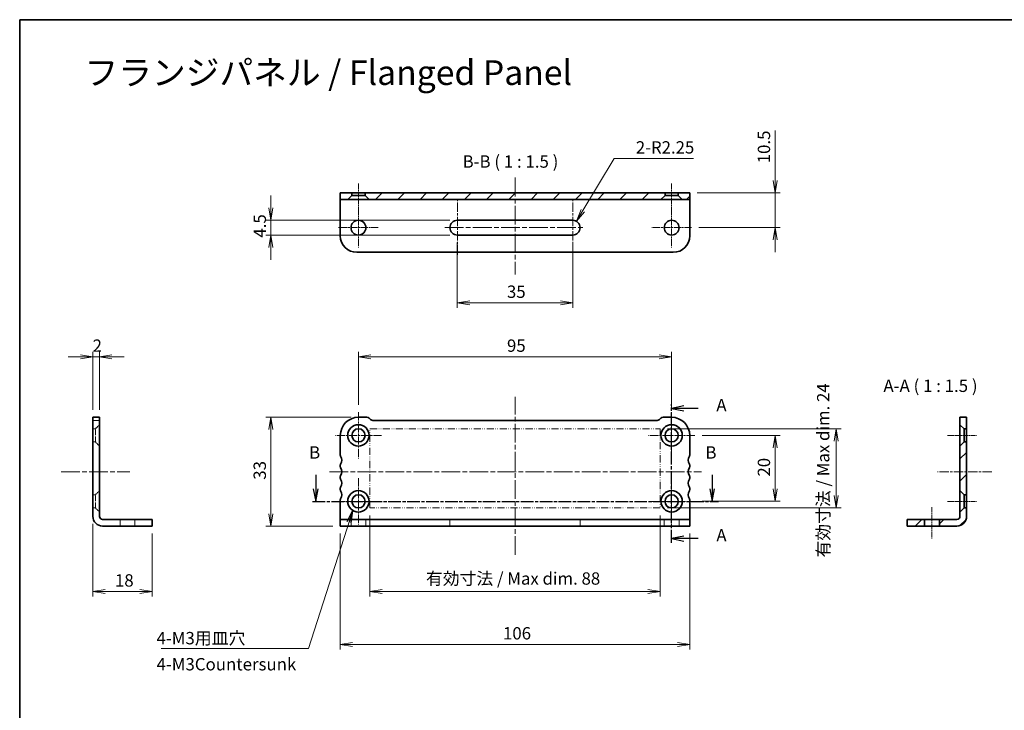
# Model space of a CAD drawing. Units: millimetres. Extents: x 0 to 3754, y 0 to 702.
# Drawn here: x 3168 to 3467, y 212 to 422 of the extents above; entities that cross this region are included whole.
import ezdxf

# ---------------------------------------------------------------- set-up
doc = ezdxf.new("R2010")
doc.units = ezdxf.units.MM
for name, pattern in [('CHAIN', [0.3543, 0.2362, -0.0295, 0.0591, -0.0295]), ('DASH_DOUBLE_DOT', [0.4398, 0.24, -0.06, 0.0098, -0.06, 0.01, -0.06]), ('DASHED', [0.2067, 0.1654, -0.0413])]:
    doc.linetypes.add(name, pattern=pattern)
for name, color, linetype, lineweight in [('Border (ISO)', 7, 'Continuous', 35), ('Dimension (ISO)', 7, 'Continuous', 18), ('Dimension (ISO) @ 1', 7, 'Continuous', 18), ('Hidden (ISO)', 7, 'DASHED', 18), ('Section Line (ISO)', 7, 'CHAIN', 25), ('Sketch Geometry (ISO)', 7, 'Continuous', 18), ('Symbol (ISO)', 7, 'Continuous', 18), ('Symbol (ISO) @ 1', 7, 'Continuous', 18), ('Visible (ISO)', 7, 'Continuous', 35)]:
    doc.layers.add(name, color=color, linetype=linetype, lineweight=lineweight)
for name, color, linetype, lineweight, true_color in [('Center Mark (ISO)', 7, 'Continuous', 18, 0x80ffff), ('Centerline (ISO)', 7, 'Continuous', 18, 0x80ffff), ('Hatch (ISO)', 1, 'Continuous', 18, 0xff0000)]:
    doc.layers.add(name, color=color, linetype=linetype, lineweight=lineweight, true_color=true_color)
doc.styles.add('MtXpl__', font='MS PGothic.ttf')
doc.styles.add('Note Text (TK)', font='MS PGothic.ttf')
doc.dimstyles.new('Default - Method 1b (TK)', dxfattribs={"dimtxt": 2.5, "dimasz": 2.5, "dimexe": 1, "dimexo": 1.5, "dimgap": 1, "dimtad": 1, "dimrnd": 1e-08, "dimdsep": 46, "dimtxsty": 'Note Text (TK)', "dimblk": 'OPEN', "dimcen": 0.09, "dimdle": 5, "dimclrd": 100, "dimclre": 100, "dimclrt": 7, "dimadec": 1, "dimazin": 1, "dimtfac": 1, "dimtmove": 0, "dimatfit": 3, "dimldrblk": 'OPEN', "dimfxl": 0, "dimtolj": 1, "dimlwd": -1, "dimlwe": -1, "dimarcsym": 0})
doc.dimstyles.new('Default - Method 1b (TK)$7', dxfattribs={"dimscale": 2.5, "dimtxt": 2.5, "dimasz": 2.5, "dimexe": 1, "dimexo": 1.5, "dimgap": 1, "dimtad": 1, "dimrnd": 1e-08, "dimdsep": 46, "dimtxsty": 'Note Text (TK)', "dimblk": 'OPEN', "dimcen": 0.09, "dimdle": 5, "dimclrd": 256, "dimclre": 100, "dimclrt": 7, "dimadec": 1, "dimazin": 1, "dimtfac": 1, "dimtmove": 0, "dimatfit": 3, "dimldrblk": 'OPEN', "dimfxl": 0, "dimtolj": 1, "dimlwd": -1, "dimlwe": -1, "dimarcsym": 0})
pattern_1 = [(45, (3146.25, -12), (-3.367596, 3.367596), [])]

# ---------------------------------------------------------------- blocks, each defined once
blk = doc.blocks.new('図面枠 tk図枠')
at = {"layer": 'Border (ISO)'}
for q in [(405.5, 289), (14.5, 8)]:
    blk.add_line((14.5, 289), q, dxfattribs=at)
blk = doc.blocks.new('_Open')
at = {"color": 0, "linetype": 'ByBlock', "lineweight": -2}
for p, q in [((-1, 0.167), (0, 0)), ((-1, -0.167), (0, 0)), ((0, 0), (-1, 0))]:
    blk.add_line(p, q, dxfattribs=at)
blk = doc.blocks.new('*D113')
at = {"layer": 'Defpoints', "color": 0, "transparency": 16777216}
for p in [(3190.21, 270.84), (3208.21, 267.91), (3190.21, 248.04)]:
    blk.add_point(p, dxfattribs=at)
at = {"layer": 'Dimension (ISO)', "color": 100, "transparency": 16777216}
for p, q in [((3190.21, 268.59), (3190.21, 246.54)), ((3208.21, 265.66), (3208.21, 246.54)), ((3204.46, 248.04), (3193.96, 248.04))]:
    blk.add_line(p, q, dxfattribs=at)
at = {"layer": 'Dimension (ISO)', "color": 100, "transparency": 16777216, "xscale": 3.75, "yscale": 3.75, "zscale": 3.75, "rotation": 180}
blk.add_blockref('_Open', (3190.21, 248.04), dxfattribs=at)
at = {"layer": 'Dimension (ISO)', "color": 100, "transparency": 16777216, "xscale": 3.75, "yscale": 3.75, "zscale": 3.75}
blk.add_blockref('_Open', (3208.21, 248.04), dxfattribs=at)
at = {"layer": 'Dimension (ISO)', "color": 7, "transparency": 16777216, "insert": (3196.9, 251.42), "char_height": 3.75, "attachment_point": 4, "style": 'Note Text (TK)'}
blk.add_mtext('\\A1;18', dxfattribs=at)
blk = doc.blocks.new('*D114')
at = {"layer": 'Defpoints', "color": 0, "transparency": 16777216}
for p in [(3192.21, 319.25), (3190.21, 300.91), (3192.21, 300.91)]:
    blk.add_point(p, dxfattribs=at)
at = {"layer": 'Dimension (ISO)', "color": 100, "transparency": 16777216}
for p, q in [((3190.21, 303.16), (3190.21, 320.75)), ((3192.21, 303.16), (3192.21, 320.75)), ((3186.46, 319.25), (3182.71, 319.25)), ((3190.21, 319.25), (3192.21, 319.25)), ((3195.96, 319.25), (3199.71, 319.25))]:
    blk.add_line(p, q, dxfattribs=at)
at = {"layer": 'Dimension (ISO)', "color": 100, "transparency": 16777216, "xscale": 3.75, "yscale": 3.75, "zscale": 3.75}
blk.add_blockref('_Open', (3190.21, 319.25), dxfattribs=at)
at = {"layer": 'Dimension (ISO)', "color": 100, "transparency": 16777216, "xscale": 3.75, "yscale": 3.75, "zscale": 3.75, "rotation": 180}
blk.add_blockref('_Open', (3192.21, 319.25), dxfattribs=at)
at = {"layer": 'Dimension (ISO)', "color": 7, "transparency": 16777216, "insert": (3190.12, 322.63), "char_height": 3.75, "attachment_point": 4, "style": 'Note Text (TK)'}
blk.add_mtext('\\A1;2', dxfattribs=at)
blk = doc.blocks.new('*D99')
at = {"layer": 'Defpoints', "color": 0, "transparency": 16777216}
for p in [(3270.76, 300.91), (3244.2, 267.91), (3265.26, 267.91)]:
    blk.add_point(p, dxfattribs=at)
at = {"layer": 'Dimension (ISO)', "color": 100, "transparency": 16777216}
for p, q in [((3268.51, 300.91), (3242.7, 300.91)), ((3244.2, 297.16), (3244.2, 271.66)), ((3263.01, 267.91), (3242.7, 267.91))]:
    blk.add_line(p, q, dxfattribs=at)
at = {"layer": 'Dimension (ISO)', "color": 100, "transparency": 16777216, "xscale": 3.75, "yscale": 3.75, "zscale": 3.75}
for p, rotation in [((3244.2, 300.91), 90), ((3244.2, 267.91), 270)]:
    blk.add_blockref('_Open', p, dxfattribs=dict(at, rotation=rotation))
at = {"layer": 'Dimension (ISO)', "color": 7, "transparency": 16777216, "insert": (3240.83, 281.96), "char_height": 3.75, "attachment_point": 4, "rotation": 90, "style": 'Note Text (TK)'}
blk.add_mtext('\\A1;33', dxfattribs=at)
blk = doc.blocks.new('*D100')
at = {"layer": 'Defpoints', "color": 0, "transparency": 16777216}
for p in [(3265.26, 267.91), (3371.26, 267.91), (3371.26, 232)]:
    blk.add_point(p, dxfattribs=at)
at = {"layer": 'Dimension (ISO)', "color": 100, "transparency": 16777216}
for p, q in [((3265.26, 265.66), (3265.26, 230.5)), ((3371.26, 265.66), (3371.26, 230.5)), ((3269.01, 232), (3367.51, 232))]:
    blk.add_line(p, q, dxfattribs=at)
at = {"layer": 'Dimension (ISO)', "color": 100, "transparency": 16777216, "xscale": 3.75, "yscale": 3.75, "zscale": 3.75, "rotation": 180}
blk.add_blockref('_Open', (3265.26, 232), dxfattribs=at)
at = {"layer": 'Dimension (ISO)', "color": 100, "transparency": 16777216, "xscale": 3.75, "yscale": 3.75, "zscale": 3.75}
blk.add_blockref('_Open', (3371.26, 232), dxfattribs=at)
at = {"layer": 'Dimension (ISO)', "color": 7, "transparency": 16777216, "insert": (3314.61, 235.38), "char_height": 3.75, "attachment_point": 4, "style": 'Note Text (TK)'}
blk.add_mtext('\\A1;106', dxfattribs=at)
blk = doc.blocks.new('*D101')
at = {"layer": 'Defpoints', "color": 0, "transparency": 16777216}
for p in [(3365.76, 319.25), (3270.76, 302.41), (3365.76, 300.91)]:
    blk.add_point(p, dxfattribs=at)
at = {"layer": 'Dimension (ISO)', "color": 100, "transparency": 16777216}
for p, q in [((3270.76, 304.66), (3270.76, 320.75)), ((3365.76, 303.16), (3365.76, 320.75)), ((3274.51, 319.25), (3362.01, 319.25))]:
    blk.add_line(p, q, dxfattribs=at)
at = {"layer": 'Dimension (ISO)', "color": 100, "transparency": 16777216, "xscale": 3.75, "yscale": 3.75, "zscale": 3.75, "rotation": 180}
blk.add_blockref('_Open', (3270.76, 319.25), dxfattribs=at)
at = {"layer": 'Dimension (ISO)', "color": 100, "transparency": 16777216, "xscale": 3.75, "yscale": 3.75, "zscale": 3.75}
blk.add_blockref('_Open', (3365.76, 319.25), dxfattribs=at)
at = {"layer": 'Dimension (ISO)', "color": 7, "transparency": 16777216, "insert": (3315.82, 322.63), "char_height": 3.75, "attachment_point": 4, "style": 'Note Text (TK)'}
blk.add_mtext('\\A1;95', dxfattribs=at)
blk = doc.blocks.new('*D104')
at = {"layer": 'Defpoints', "color": 0, "transparency": 16777216}
for p in [(3274.26, 273.41), (3362.26, 273.41), (3362.26, 248.04)]:
    blk.add_point(p, dxfattribs=at)
at = {"layer": 'Dimension (ISO)', "color": 100, "transparency": 16777216}
for p, q in [((3274.26, 271.16), (3274.26, 246.54)), ((3362.26, 271.16), (3362.26, 246.54)), ((3278.01, 248.04), (3358.51, 248.04))]:
    blk.add_line(p, q, dxfattribs=at)
at = {"layer": 'Dimension (ISO)', "color": 100, "transparency": 16777216, "xscale": 3.75, "yscale": 3.75, "zscale": 3.75, "rotation": 180}
blk.add_blockref('_Open', (3274.26, 248.04), dxfattribs=at)
at = {"layer": 'Dimension (ISO)', "color": 100, "transparency": 16777216, "xscale": 3.75, "yscale": 3.75, "zscale": 3.75}
blk.add_blockref('_Open', (3362.26, 248.04), dxfattribs=at)
at = {"layer": 'Dimension (ISO)', "color": 7, "transparency": 16777216, "insert": (3291.26, 252), "char_height": 3.75, "attachment_point": 4, "style": 'Note Text (TK)'}
blk.add_mtext('\\A1;\\fMS PGothic|b0|i0;{\\H3.7350;有効寸法 / Max dim. 88}', dxfattribs=at)
blk = doc.blocks.new('*D105')
at = {"layer": 'Defpoints', "color": 0, "transparency": 16777216}
for p in [(3362.26, 297.41), (3362.26, 273.41), (3415.71, 273.41)]:
    blk.add_point(p, dxfattribs=at)
at = {"layer": 'Dimension (ISO)', "color": 100, "transparency": 16777216}
for p, q in [((3364.51, 297.41), (3417.21, 297.41)), ((3415.71, 293.66), (3415.71, 277.16)), ((3364.51, 273.41), (3417.21, 273.41))]:
    blk.add_line(p, q, dxfattribs=at)
at = {"layer": 'Dimension (ISO)', "color": 100, "transparency": 16777216, "xscale": 3.75, "yscale": 3.75, "zscale": 3.75}
for p, rotation in [((3415.71, 297.41), 90), ((3415.71, 273.41), 270)]:
    blk.add_blockref('_Open', p, dxfattribs=dict(at, rotation=rotation))
at = {"layer": 'Dimension (ISO)', "color": 7, "transparency": 16777216, "insert": (3411.75, 258.36), "char_height": 3.75, "attachment_point": 4, "rotation": 90, "style": 'Note Text (TK)'}
blk.add_mtext('\\A1;\\fMS PGothic|b0|i0;{\\H3.7350;有効寸法 / Max dim. 24}', dxfattribs=at)
blk = doc.blocks.new('*D106')
at = {"layer": 'Defpoints', "color": 0, "transparency": 16777216}
for p in [(3372.76, 295.41), (3372.76, 275.41), (3397.15, 275.41)]:
    blk.add_point(p, dxfattribs=at)
at = {"layer": 'Dimension (ISO)', "color": 100, "transparency": 16777216}
for p, q in [((3375.01, 295.41), (3398.65, 295.41)), ((3397.15, 291.66), (3397.15, 279.16)), ((3375.01, 275.41), (3398.65, 275.41))]:
    blk.add_line(p, q, dxfattribs=at)
at = {"layer": 'Dimension (ISO)', "color": 100, "transparency": 16777216, "xscale": 3.75, "yscale": 3.75, "zscale": 3.75}
for p, rotation in [((3397.15, 295.41), 90), ((3397.15, 275.41), 270)]:
    blk.add_blockref('_Open', p, dxfattribs=dict(at, rotation=rotation))
at = {"layer": 'Dimension (ISO)', "color": 7, "transparency": 16777216, "insert": (3393.77, 282.91), "char_height": 3.75, "attachment_point": 4, "rotation": 90, "style": 'Note Text (TK)'}
blk.add_mtext('\\A1;20', dxfattribs=at)
blk = doc.blocks.new('*D109')
at = {"layer": 'Defpoints', "color": 0, "transparency": 16777216}
for p in [(3371.26, 368.94), (3371.76, 358.44), (3397.15, 358.44)]:
    blk.add_point(p, dxfattribs=at)
at = {"layer": 'Dimension (ISO)', "color": 100, "transparency": 16777216}
for p, q in [((3397.15, 372.69), (3397.15, 387.87)), ((3373.51, 368.94), (3398.65, 368.94)), ((3397.15, 358.44), (3397.15, 368.94)), ((3374.01, 358.44), (3398.65, 358.44)), ((3397.15, 354.69), (3397.15, 350.94))]:
    blk.add_line(p, q, dxfattribs=at)
at = {"layer": 'Dimension (ISO)', "color": 100, "transparency": 16777216, "xscale": 3.75, "yscale": 3.75, "zscale": 3.75}
for p, rotation in [((3397.15, 368.94), 270), ((3397.15, 358.44), 90)]:
    blk.add_blockref('_Open', p, dxfattribs=dict(at, rotation=rotation))
at = {"layer": 'Dimension (ISO)', "color": 7, "transparency": 16777216, "insert": (3393.77, 377.94), "char_height": 3.75, "attachment_point": 4, "rotation": 90, "style": 'Note Text (TK)'}
blk.add_mtext('\\A1;10.5', dxfattribs=at)
blk = doc.blocks.new('*D110')
at = {"layer": 'Defpoints', "color": 0, "transparency": 16777216}
for p in [(3300.76, 356.19), (3335.76, 356.19), (3300.76, 335.62)]:
    blk.add_point(p, dxfattribs=at)
at = {"layer": 'Dimension (ISO)', "color": 100, "transparency": 16777216}
for p, q in [((3300.76, 353.94), (3300.76, 334.12)), ((3335.76, 353.94), (3335.76, 334.12)), ((3332.01, 335.62), (3304.51, 335.62))]:
    blk.add_line(p, q, dxfattribs=at)
at = {"layer": 'Dimension (ISO)', "color": 100, "transparency": 16777216, "xscale": 3.75, "yscale": 3.75, "zscale": 3.75, "rotation": 180}
blk.add_blockref('_Open', (3300.76, 335.62), dxfattribs=at)
at = {"layer": 'Dimension (ISO)', "color": 100, "transparency": 16777216, "xscale": 3.75, "yscale": 3.75, "zscale": 3.75}
blk.add_blockref('_Open', (3335.76, 335.62), dxfattribs=at)
at = {"layer": 'Dimension (ISO)', "color": 7, "transparency": 16777216, "insert": (3315.81, 338.99), "char_height": 3.75, "attachment_point": 4, "style": 'Note Text (TK)'}
blk.add_mtext('\\A1;35', dxfattribs=at)
blk = doc.blocks.new('*D111')
at = {"layer": 'Defpoints', "color": 0, "transparency": 16777216}
for p in [(3335.76, 358.44), (3336.92, 360.37)]:
    blk.add_point(p, dxfattribs=at)
at = {"layer": 'Dimension (ISO)', "color": 100, "transparency": 16777216}
for p, q in [((3348.34, 379.4), (3338.85, 363.58)), ((3372.43, 379.4), (3348.34, 379.4))]:
    blk.add_line(p, q, dxfattribs=at)
at = {"layer": 'Dimension (ISO)', "color": 100, "transparency": 16777216, "xscale": 3.75, "yscale": 3.75, "zscale": 3.75, "rotation": 239.0442606412471}
blk.add_blockref('_Open', (3336.92, 360.37), dxfattribs=at)
at = {"layer": 'Dimension (ISO)', "color": 7, "transparency": 16777216, "insert": (3354.91, 382.77), "char_height": 3.75, "attachment_point": 4, "style": 'Note Text (TK)'}
blk.add_mtext('\\A1;\\fMS PGothic|b0|i0;{\\H3.7350;2-R2.25}', dxfattribs=at)
blk = doc.blocks.new('*D112')
at = {"layer": 'Defpoints', "color": 0, "transparency": 16777216}
for p in [(3300.76, 360.69), (3244.2, 356.19), (3300.76, 356.19)]:
    blk.add_point(p, dxfattribs=at)
at = {"layer": 'Dimension (ISO)', "color": 100, "transparency": 16777216}
for p, q in [((3244.2, 364.44), (3244.2, 368.19)), ((3298.51, 360.69), (3242.7, 360.69)), ((3244.2, 360.69), (3244.2, 356.19)), ((3298.51, 356.19), (3242.7, 356.19)), ((3244.2, 352.44), (3244.2, 348.69))]:
    blk.add_line(p, q, dxfattribs=at)
at = {"layer": 'Dimension (ISO)', "color": 100, "transparency": 16777216, "xscale": 3.75, "yscale": 3.75, "zscale": 3.75}
for p, rotation in [((3244.2, 360.69), 270), ((3244.2, 356.19), 90)]:
    blk.add_blockref('_Open', p, dxfattribs=dict(at, rotation=rotation))
at = {"layer": 'Dimension (ISO)', "color": 7, "transparency": 16777216, "insert": (3240.83, 355.39), "char_height": 3.75, "attachment_point": 4, "rotation": 90, "style": 'Note Text (TK)'}
blk.add_mtext('\\A1;4.5', dxfattribs=at)

msp = doc.modelspace()

# ---------------------------------------------------------------- hatches: boundary and pattern name
at = {"layer": 'Hatch (ISO)'}
h = msp.add_hatch(dxfattribs=at)
h.set_pattern_fill('ANSI31', color=256, scale=38.1, style=0)
h.set_pattern_definition(pattern_1)
h.paths.add_polyline_path([(3272.7632, 368.1857), (3274.0132, 366.9357), (3362.5132, 366.9357), (3363.7632, 368.1857), (3363.7632, 368.9357), (3272.7632, 368.9357)])
h = msp.add_hatch(dxfattribs=at)
h.set_pattern_fill('ANSI31', color=256, scale=38.1, style=0)
h.set_pattern_definition(pattern_1)
h.paths.add_polyline_path([(3367.7632, 368.1857), (3369.0132, 366.9357), (3371.2632, 366.9357), (3371.2632, 368.9357), (3367.7632, 368.9357)])
h = msp.add_hatch(dxfattribs=at)
h.set_pattern_fill('ANSI31', color=256, scale=38.1, style=0)
h.set_pattern_definition(pattern_1)
h.paths.add_polyline_path([(3453.2496, 278.6559), (3454.4996, 277.4059), (3455.2496, 277.4059), (3455.2496, 293.4059), (3454.4996, 293.4059), (3453.2496, 292.1559)])
h = msp.add_hatch(dxfattribs=at)
h.set_pattern_fill('ANSI31', color=256, scale=38.1, style=0)
h.set_pattern_definition(pattern_1)
edge = h.paths.add_edge_path()
edge.add_line((3454.4996, 273.4059), (3453.2496, 272.1559))
edge.add_line((3453.2496, 272.1559), (3453.2496, 270.8434))
edge.add_ellipse((3452.3121, 270.8434), major_axis=(0, -0.9375), ratio=1, start_angle=0, end_angle=90, ccw=False)
edge.add_line((3452.3121, 269.9059), (3446.9996, 269.9059))
edge.add_line((3446.9996, 269.9059), (3446.9996, 267.9059))
edge.add_line((3446.9996, 267.9059), (3452.3121, 267.9059))
edge.add_ellipse((3452.3121, 270.8434), major_axis=(2.9375, 0), ratio=1, start_angle=270, end_angle=360)
edge.add_line((3455.2496, 270.8434), (3455.2496, 273.4059))
edge.add_line((3455.2496, 273.4059), (3454.4996, 273.4059))
h = msp.add_hatch(dxfattribs=at)
h.set_pattern_fill('ANSI31', color=256, scale=38.1, style=0)
h.set_pattern_definition(pattern_1)
h.paths.add_polyline_path([(3437.2496, 269.9059), (3437.2496, 267.9059), (3442.4996, 267.9059), (3442.4996, 269.9059)])

# ---------------------------------------------------------------- linework, layer by layer
at = {"layer": 'Center Mark (ISO)', "linetype": 'CHAIN', "ltscale": 8.88956}
for p, q in [((3270.7632, 364.4357), (3270.7632, 352.4357)), ((3365.7632, 364.4357), (3365.7632, 352.4357)), ((3276.7632, 358.4357), (3264.7632, 358.4357)), ((3371.7632, 358.4357), (3359.7632, 358.4357))]:
    msp.add_line(p, q, dxfattribs=at)
at = {"layer": 'Center Mark (ISO)', "linetype": 'CHAIN', "ltscale": 10.371169}
for p, q in [((3270.7632, 302.4059), (3270.7632, 288.4059)), ((3365.7632, 302.4059), (3365.7632, 288.4059)), ((3277.7632, 295.4059), (3263.7632, 295.4059)), ((3372.7632, 295.4059), (3358.7632, 295.4059)), ((3270.7632, 282.4059), (3270.7632, 268.4059)), ((3365.7632, 282.4059), (3365.7632, 268.4059)), ((3277.7632, 275.4059), (3263.7632, 275.4059)), ((3372.7632, 275.4059), (3358.7632, 275.4059))]:
    msp.add_line(p, q, dxfattribs=at)
at = {"layer": 'Centerline (ISO)', "linetype": 'CHAIN', "ltscale": 23.990969}
for p, q in [((3318.2632, 373.5879), (3318.2632, 344.212)), ((3297.0132, 358.4357), (3339.5132, 358.4357)), ((3318.2632, 259.2084), (3318.2632, 307.0579)), ((3180.5935, 284.4059), (3201.4582, 284.4059)), ((3261.9856, 284.4059), (3374.8271, 284.4059))]:
    msp.add_line(p, q, dxfattribs=at)
at = {"layer": 'Centerline (ISO)', "linetype": 'CHAIN', "ltscale": 6.481943}
for p, q in [((3270.7632, 363.1857), (3270.7632, 371.9357)), ((3365.7632, 363.1857), (3365.7632, 371.9357)), ((3449.4996, 295.4059), (3458.2496, 295.4059)), ((3449.4996, 275.4059), (3458.2496, 275.4059))]:
    msp.add_line(p, q, dxfattribs=at)
at = {"layer": 'Centerline (ISO)', "linetype": 'CHAIN', "ltscale": 12.223182}
for p, q in [((3300.7632, 350.1857), (3300.7632, 366.6857)), ((3335.7632, 350.1857), (3335.7632, 366.6857))]:
    msp.add_line(p, q, dxfattribs=at)
at = {"layer": 'Centerline (ISO)', "linetype": 'CHAIN', "ltscale": 12.276207}
msp.add_line((3462.9462, 284.4059), (3446.3746, 284.4059), dxfattribs=at)
at = {"layer": 'Centerline (ISO)', "linetype": 'CHAIN', "ltscale": 7.037547}
msp.add_line((3444.7496, 273.6559), (3444.7496, 264.1559), dxfattribs=at)
at = {"layer": 'Hidden (ISO)', "ltscale": 2.539495}
for p, q in [((3190.2082, 299.9059), (3192.2082, 299.9059)), ((3198.4582, 267.9059), (3198.4582, 269.9059)), ((3202.9582, 267.9059), (3202.9582, 269.9059)), ((3268.5132, 267.9059), (3268.5132, 269.9059)), ((3273.0132, 267.9059), (3273.0132, 269.9059)), ((3298.5132, 269.9059), (3298.5132, 267.9059)), ((3338.0132, 269.9059), (3338.0132, 267.9059)), ((3363.5132, 267.9059), (3363.5132, 269.9059)), ((3368.0132, 267.9059), (3368.0132, 269.9059))]:
    msp.add_line(p, q, dxfattribs=at)
at = {"layer": 'Hidden (ISO)', "ltscale": 0.952248}
for p, q in [((3190.2082, 297.4059), (3190.9582, 297.4059)), ((3190.2082, 293.4059), (3190.9582, 293.4059)), ((3190.2082, 277.4059), (3190.9582, 277.4059)), ((3190.2082, 273.4059), (3190.9582, 273.4059))]:
    msp.add_line(p, q, dxfattribs=at)
at = {"layer": 'Hidden (ISO)', "ltscale": 2.244606}
for p, q in [((3190.9582, 297.4059), (3192.2082, 298.6559)), ((3190.9582, 293.4059), (3192.2082, 292.1559)), ((3190.9582, 277.4059), (3192.2082, 278.6559)), ((3190.9582, 273.4059), (3192.2082, 272.1559))]:
    msp.add_line(p, q, dxfattribs=at)
at = {"layer": 'Hidden (ISO)', "ltscale": 10.132536}
for p, q in [((3190.9582, 293.4059), (3190.9582, 297.4059)), ((3190.9582, 273.4059), (3190.9582, 277.4059))]:
    msp.add_line(p, q, dxfattribs=at)
at = {"layer": 'Section Line (ISO)', "linetype": 'CHAIN', "ltscale": 16.740002}
msp.add_line((3365.7632, 262.8147), (3365.7632, 304.869), dxfattribs=at)
at = {"layer": 'Section Line (ISO)', "linetype": 'Continuous'}
for p, q in [((3369.5132, 304.3644), (3365.7632, 303.6144)), ((3369.5132, 303.6144), (3365.7632, 303.6144)), ((3365.7632, 303.6144), (3369.5132, 302.8644)), ((3373.8219, 303.6144), (3369.5132, 303.6144)), ((3257.8283, 283.4136), (3257.8283, 279.1559)), ((3378.0662, 283.4136), (3378.0662, 279.1559)), ((3257.0783, 279.1559), (3257.8283, 275.4059)), ((3257.8283, 279.1559), (3257.8283, 275.4059)), ((3257.8283, 275.4059), (3258.5783, 279.1559)), ((3377.3162, 279.1559), (3378.0662, 275.4059)), ((3378.0662, 279.1559), (3378.0662, 275.4059)), ((3378.0662, 275.4059), (3378.8162, 279.1559)), ((3369.5132, 264.8741), (3365.7632, 264.1241)), ((3369.5132, 264.1241), (3365.7632, 264.1241)), ((3365.7632, 264.1241), (3369.5132, 263.3741)), ((3373.8219, 264.1241), (3369.5132, 264.1241))]:
    msp.add_line(p, q, dxfattribs=at)
at = {"layer": 'Section Line (ISO)', "linetype": 'CHAIN', "ltscale": 16.204517}
msp.add_line((3256.8645, 275.4059), (3380.0259, 275.4059), dxfattribs=at)
at = {"layer": 'Sketch Geometry (ISO)', "color": 4, "linetype": 'DASH_DOUBLE_DOT', "ltscale": 8.892931, "true_color": 0x00ffff}
for p, q in [((3274.2632, 297.4059), (3362.2632, 297.4059)), ((3362.2632, 273.4059), (3274.2632, 273.4059))]:
    msp.add_line(p, q, dxfattribs=at)
at = {"layer": 'Sketch Geometry (ISO)', "color": 4, "linetype": 'DASH_DOUBLE_DOT', "ltscale": 9.095043, "true_color": 0x00ffff}
for p, q in [((3274.2632, 273.4059), (3274.2632, 297.4059)), ((3362.2632, 297.4059), (3362.2632, 273.4059))]:
    msp.add_line(p, q, dxfattribs=at)
at = {"layer": 'Visible (ISO)'}
for p, q in [((3268.7632, 368.9357), (3265.2632, 368.9357)), ((3265.2632, 368.9357), (3265.2632, 366.9357)), ((3267.5132, 366.9357), (3268.7632, 368.1857)), ((3268.7632, 368.1857), (3268.7632, 368.9357)), ((3268.7632, 368.9357), (3272.7632, 368.9357)), ((3268.7632, 368.1857), (3272.7632, 368.1857)), ((3363.7632, 368.9357), (3272.7632, 368.9357)), ((3272.7632, 368.9357), (3272.7632, 368.1857)), ((3272.7632, 368.1857), (3274.0132, 366.9357)), ((3362.5132, 366.9357), (3363.7632, 368.1857)), ((3363.7632, 368.1857), (3363.7632, 368.9357)), ((3363.7632, 368.9357), (3367.7632, 368.9357)), ((3363.7632, 368.1857), (3367.7632, 368.1857)), ((3371.2632, 368.9357), (3367.7632, 368.9357)), ((3367.7632, 368.9357), (3367.7632, 368.1857)), ((3367.7632, 368.1857), (3369.0132, 366.9357)), ((3371.2632, 366.9357), (3371.2632, 368.9357)), ((3265.2632, 366.9357), (3267.5132, 366.9357)), ((3265.2632, 366.9357), (3265.2632, 365.9982)), ((3265.2632, 365.9982), (3265.2632, 355.9357)), ((3274.0132, 366.9357), (3267.5132, 366.9357)), ((3274.0132, 366.9357), (3362.5132, 366.9357)), ((3369.0132, 366.9357), (3362.5132, 366.9357)), ((3369.0132, 366.9357), (3371.2632, 366.9357)), ((3371.2632, 366.9357), (3371.2632, 365.9982)), ((3371.2632, 365.9982), (3371.2632, 355.9357)), ((3300.7632, 360.6857), (3335.7632, 360.6857)), ((3335.7632, 356.1857), (3300.7632, 356.1857)), ((3270.2632, 350.9357), (3366.2632, 350.9357)), ((3190.2082, 300.9059), (3190.2082, 295.4059)), ((3190.2082, 300.9059), (3192.2082, 300.9059)), ((3192.2082, 300.9059), (3192.2082, 295.4059)), ((3270.7632, 300.9059), (3273.349, 300.9059)), ((3274.0561, 300.613), (3274.4703, 300.1988)), ((3275.1774, 299.9059), (3361.349, 299.9059)), ((3362.0561, 300.1988), (3362.4703, 300.613)), ((3363.1774, 300.9059), (3365.7632, 300.9059)), ((3455.2496, 300.9059), (3453.2496, 300.9059)), ((3453.2496, 300.9059), (3453.2496, 298.6559)), ((3455.2496, 297.4059), (3455.2496, 300.9059)), ((3453.2496, 298.6559), (3454.4996, 297.4059)), ((3453.2496, 292.1559), (3453.2496, 298.6559)), ((3454.4996, 297.4059), (3455.2496, 297.4059)), ((3454.4996, 297.4059), (3454.4996, 293.4059)), ((3455.2496, 297.4059), (3455.2496, 293.4059)), ((3190.2082, 289.4059), (3190.2082, 295.4059)), ((3192.2082, 289.4059), (3192.2082, 295.4059)), ((3265.2632, 289.4059), (3265.2632, 295.4059)), ((3371.2632, 295.4059), (3371.2632, 289.4059)), ((3454.4996, 293.4059), (3453.2496, 292.1559)), ((3455.2496, 293.4059), (3454.4996, 293.4059)), ((3455.2496, 277.4059), (3455.2496, 293.4059)), ((3453.2496, 292.1559), (3453.2496, 278.6559)), ((3190.2082, 289.4059), (3190.2082, 289.1059)), ((3190.2082, 286.7059), (3190.2082, 289.1059)), ((3192.2082, 289.4059), (3192.2082, 289.1059)), ((3192.2082, 286.7059), (3192.2082, 289.1059)), ((3190.2082, 286.7059), (3190.2082, 286.4059)), ((3190.2082, 285.9059), (3190.2082, 286.4059)), ((3190.2082, 285.9059), (3190.2082, 285.6059)), ((3190.2082, 283.2059), (3190.2082, 285.6059)), ((3192.2082, 286.7059), (3192.2082, 286.4059)), ((3192.2082, 285.9059), (3192.2082, 286.4059)), ((3192.2082, 285.9059), (3192.2082, 285.6059)), ((3192.2082, 283.2059), (3192.2082, 285.6059)), ((3265.2632, 285.9059), (3265.2632, 286.4059)), ((3371.2632, 286.4059), (3371.2632, 285.9059)), ((3190.2082, 283.2059), (3190.2082, 282.9059)), ((3190.2082, 282.4059), (3190.2082, 282.9059)), ((3190.2082, 282.4059), (3190.2082, 282.1059)), ((3190.2082, 279.7059), (3190.2082, 282.1059)), ((3192.2082, 283.2059), (3192.2082, 282.9059)), ((3192.2082, 282.4059), (3192.2082, 282.9059)), ((3192.2082, 282.4059), (3192.2082, 282.1059)), ((3192.2082, 279.7059), (3192.2082, 282.1059)), ((3265.2632, 282.4059), (3265.2632, 282.9059)), ((3371.2632, 282.9059), (3371.2632, 282.4059)), ((3190.2082, 279.7059), (3190.2082, 279.4059)), ((3190.2082, 278.9059), (3190.2082, 279.4059)), ((3190.2082, 278.9059), (3190.2082, 278.6059)), ((3190.2082, 276.2059), (3190.2082, 278.6059)), ((3192.2082, 279.7059), (3192.2082, 279.4059)), ((3192.2082, 278.9059), (3192.2082, 279.4059)), ((3192.2082, 278.9059), (3192.2082, 278.6059)), ((3192.2082, 276.2059), (3192.2082, 278.6059)), ((3265.2632, 278.9059), (3265.2632, 279.4059)), ((3371.2632, 279.4059), (3371.2632, 278.9059)), ((3453.2496, 278.6559), (3454.4996, 277.4059)), ((3453.2496, 272.1559), (3453.2496, 278.6559)), ((3190.2082, 276.2059), (3190.2082, 275.9059)), ((3190.2082, 270.8434), (3190.2082, 275.9059)), ((3192.2082, 276.2059), (3192.2082, 275.9059)), ((3192.2082, 270.8434), (3192.2082, 275.9059)), ((3265.2632, 270.8434), (3265.2632, 275.9059)), ((3371.2632, 275.9059), (3371.2632, 270.8434)), ((3454.4996, 277.4059), (3455.2496, 277.4059)), ((3454.4996, 277.4059), (3454.4996, 273.4059)), ((3455.2496, 277.4059), (3455.2496, 273.4059)), ((3454.4996, 273.4059), (3453.2496, 272.1559)), ((3453.2496, 272.1559), (3453.2496, 270.8434)), ((3455.2496, 273.4059), (3454.4996, 273.4059)), ((3455.2496, 270.8434), (3455.2496, 273.4059)), ((3193.1457, 269.9059), (3203.2082, 269.9059)), ((3203.2082, 269.9059), (3208.2082, 269.9059)), ((3208.2082, 267.9059), (3208.2082, 269.9059)), ((3265.2632, 270.8434), (3265.2632, 269.9059)), ((3265.2632, 269.9059), (3270.2632, 269.9059)), ((3265.2632, 269.9059), (3265.2632, 267.9059)), ((3270.2632, 269.9059), (3366.2632, 269.9059)), ((3366.2632, 269.9059), (3371.2632, 269.9059)), ((3371.2632, 270.8434), (3371.2632, 269.9059)), ((3371.2632, 267.9059), (3371.2632, 269.9059)), ((3437.2496, 269.9059), (3437.2496, 267.9059)), ((3442.4996, 269.9059), (3437.2496, 269.9059)), ((3442.4996, 267.9059), (3442.4996, 269.9059)), ((3442.4996, 269.9059), (3446.9996, 269.9059)), ((3452.3121, 269.9059), (3446.9996, 269.9059)), ((3446.9996, 269.9059), (3446.9996, 267.9059)), ((3193.1457, 267.9059), (3203.2082, 267.9059)), ((3208.2082, 267.9059), (3203.2082, 267.9059)), ((3270.2632, 267.9059), (3265.2632, 267.9059)), ((3270.2632, 267.9059), (3366.2632, 267.9059)), ((3371.2632, 267.9059), (3366.2632, 267.9059)), ((3437.2496, 267.9059), (3442.4996, 267.9059)), ((3446.9996, 267.9059), (3442.4996, 267.9059)), ((3446.9996, 267.9059), (3452.3121, 267.9059))]:
    msp.add_line(p, q, dxfattribs=at)
for centre, radius in [((3270.7632, 358.4357), 2.25), ((3365.7632, 358.4357), 2.25), ((3270.7632, 295.4059), 3.25), ((3270.7632, 295.4059), 2), ((3365.7632, 295.4059), 3.25), ((3365.7632, 295.4059), 2), ((3270.7632, 275.4059), 3.25), ((3365.7632, 275.4059), 3.25), ((3270.7632, 275.4059), 2), ((3365.7632, 275.4059), 2)]:
    msp.add_circle(centre, radius, dxfattribs=at)
for centre, radius, start, end in [((3300.7632, 358.4357), 2.25, 90, 270), ((3335.7632, 358.4357), 2.25, 270, 90), ((3270.2632, 355.9357), 5, 180, 270), ((3366.2632, 355.9357), 5, 270, 0), ((3270.7632, 295.4059), 5.5, 90, 180), ((3273.349, 299.9059), 1, 45, 89.998901), ((3275.1774, 300.9059), 1, 225, 270), ((3361.349, 300.9059), 1, 270, 315), ((3363.1774, 299.9059), 1, 90, 135), ((3365.7632, 295.4059), 5.5, 0, 90), ((3265.7632, 289.4059), 0.5, 180, 216.869898), ((3263.7632, 287.9059), 2, 323.130102, 36.869898), ((3372.7632, 287.9059), 2, 143.130102, 216.869898), ((3370.7632, 289.4059), 0.5, 323.130102, 0), ((3265.7632, 286.4059), 0.5, 143.130102, 180), ((3265.7632, 285.9059), 0.5, 180, 216.869898), ((3263.7632, 284.4059), 2, 323.130102, 36.869898), ((3372.7632, 284.4059), 2, 143.130102, 216.869898), ((3370.7632, 286.4059), 0.5, 0, 36.869898), ((3370.7632, 285.9059), 0.5, 323.130102, 0), ((3265.7632, 282.9059), 0.5, 143.130102, 180), ((3265.7632, 282.4059), 0.5, 180, 216.869898), ((3263.7632, 280.9059), 2, 323.130102, 36.869898), ((3372.7632, 280.9059), 2, 143.130102, 216.869898), ((3370.7632, 282.9059), 0.5, 0, 36.869898), ((3370.7632, 282.4059), 0.5, 323.130102, 0), ((3265.7632, 279.4059), 0.5, 143.130102, 180), ((3265.7632, 278.9059), 0.5, 180, 216.869898), ((3263.7632, 277.4059), 2, 323.130102, 36.869898), ((3372.7632, 277.4059), 2, 143.130102, 216.869898), ((3370.7632, 279.4059), 0.5, 0, 36.869898), ((3370.7632, 278.9059), 0.5, 323.130102, 0), ((3265.7632, 275.9059), 0.5, 143.130102, 180), ((3370.7632, 275.9059), 0.5, 0, 36.869898), ((3193.1457, 270.8434), 2.9375, 180, 270), ((3193.1457, 270.8434), 0.9375, 180, 270), ((3452.3121, 270.8434), 0.9375, 270, 0), ((3452.3121, 270.8434), 2.9375, 270, 0)]:
    msp.add_arc(centre, radius, start, end, dxfattribs=at)

# ---------------------------------------------------------------- block references
at = {"xscale": 1.5, "yscale": 1.5, "zscale": 1.5}
msp.add_blockref('図面枠 tk図枠', (3146.25, -12), dxfattribs=at)

# ---------------------------------------------------------------- texts
at = {"layer": 'Section Line (ISO)', "style": 'MtXpl__'}
for p in [(3255.7933, 288.3557), (3376.0313, 288.3557)]:
    msp.add_text('B', height=3.75, dxfattribs=at).set_placement(p)
at = {"layer": 'Section Line (ISO)', "char_height": 3.75, "attachment_point": 7, "style": 'Note Text (TK)'}
for insert in [(3379.3336, 301.5481), (3379.3336, 262.0579)]:
    msp.add_mtext('A', dxfattribs=dict(at, insert=insert))
at = {"layer": 'Symbol (ISO)', "color": 7, "style": 'Note Text (TK)'}
for s, insert, char_height, width, attachment_point, line_spacing_factor in [('\\fMS PGothic|b0|i0;{\\H7.5000;フランジパネル / Flanged Panel}', (3187.6651, 405.4493), 7.5, 148.421059, 4, 1.5), ('\\fＭＳ Ｐゴシック|b0|i0;4-M3用皿穴\\P\\fＭＳ Ｐゴシック|b0|i0;4-M3Countersunk', (3209.51, 235.7841), 3.75, 42.302631, 1, 1.265217)]:
    msp.add_mtext(s, dxfattribs=dict(at, insert=insert, char_height=char_height, width=width, attachment_point=attachment_point, line_spacing_factor=line_spacing_factor))
at = {"layer": 'Symbol (ISO)', "color": 7, "char_height": 3.75, "attachment_point": 7, "style": 'Note Text (TK)'}
for s, insert in [('B-B ( 1 : 1.5 )', (3302.3554, 375.4357)), ('A-A ( 1 : 1.5 )', (3430.0278, 307.4059))]:
    msp.add_mtext(s, dxfattribs=dict(at, insert=insert))

# ---------------------------------------------------------------- dimensions: what is measured, and where the dimension line sits
at = {"layer": 'Dimension (ISO) @ 1', "color": 100, "true_color": 0x00ff3f}
for base, p1, p2, angle, override, picture, middle in [((3397.1488, 358.4357), (3371.2632, 368.9357), (3371.7632, 358.4357), 90, {"dimscale": 1, "dimtxt": 3.75, "dimasz": 3.75, "dimexe": 1.5, "dimexo": 2.25, "dimgap": 1.5, "dimdec": 2, "dimcen": 0.135, "dimtol": 0, "dimlim": 0, "dimtp": 0, "dimtm": 0, "dimtdec": 2, "dimtix": 0, "dimtofl": 1, "dimtmove": 0, "dimatfit": 1}, '*D109', (3397.1488, 382.1544)), ((3244.2031, 356.1857), (3300.7632, 360.6857), (3300.7632, 356.1857), 90, {"dimscale": 1, "dimtxt": 3.75, "dimasz": 3.75, "dimexe": 1.5, "dimexo": 2.25, "dimgap": 1.5, "dimdec": 2, "dimcen": 0.135, "dimtol": 0, "dimlim": 0, "dimtp": 0, "dimtm": 0, "dimtdec": 2, "dimtix": 0, "dimtofl": 1, "dimtmove": 0, "dimatfit": 1}, '*D112', (3244.2031, 358.4357)), ((3300.7632, 335.6185), (3335.7632, 356.1857), (3300.7632, 356.1857), 180, {"dimscale": 1, "dimtxt": 3.75, "dimasz": 3.75, "dimexe": 1.5, "dimexo": 2.25, "dimgap": 1.5, "dimdec": 2, "dimcen": 0.135, "dimtol": 0, "dimlim": 0, "dimtp": 0, "dimtm": 0, "dimtdec": 2, "dimtix": 0, "dimtofl": 0, "dimtmove": 0, "dimatfit": 1}, '*D110', (3318.2632, 335.6185)), ((3192.2082, 319.2545), (3190.2082, 300.9059), (3192.2082, 300.9059), 180, {"dimscale": 1, "dimtxt": 3.75, "dimasz": 3.75, "dimexe": 1.5, "dimexo": 2.25, "dimgap": 1.5, "dimdec": 2, "dimcen": 0.135, "dimtol": 0, "dimlim": 0, "dimtp": 0, "dimtm": 0, "dimtdec": 2, "dimtix": 0, "dimtofl": 1, "dimtmove": 0, "dimatfit": 1}, '*D114', (3191.2082, 319.2545)), ((3365.7632, 319.2545), (3270.7632, 302.4059), (3365.7632, 300.9059), 180, {"dimscale": 1, "dimtxt": 3.75, "dimasz": 3.75, "dimexe": 1.5, "dimexo": 2.25, "dimgap": 1.5, "dimdec": 2, "dimcen": 0.135, "dimtol": 0, "dimlim": 0, "dimtp": 0, "dimtm": 0, "dimtdec": 2, "dimtix": 0, "dimtofl": 0, "dimtmove": 0, "dimatfit": 1}, '*D101', (3318.2632, 319.2545)), ((3244.2031, 267.9059), (3270.7632, 300.9059), (3265.2632, 267.9059), 270, {"dimscale": 1, "dimtxt": 3.75, "dimasz": 3.75, "dimexe": 1.5, "dimexo": 2.25, "dimgap": 1.5, "dimdec": 2, "dimcen": 0.135, "dimtol": 0, "dimlim": 0, "dimtp": 0, "dimtm": 0, "dimtdec": 2, "dimtix": 0, "dimtofl": 0, "dimtmove": 0, "dimatfit": 1}, '*D99', (3244.2031, 284.4059)), ((3397.1488, 275.4059), (3372.7632, 295.4059), (3372.7632, 275.4059), 90, {"dimscale": 1, "dimtxt": 3.75, "dimasz": 3.75, "dimexe": 1.5, "dimexo": 2.25, "dimgap": 1.5, "dimdec": 2, "dimcen": 0.135, "dimtol": 0, "dimlim": 0, "dimtp": 0, "dimtm": 0, "dimtdec": 2, "dimtix": 0, "dimtofl": 0, "dimtmove": 0, "dimatfit": 1}, '*D106', (3397.1488, 285.4059)), ((3190.2082, 248.0413), (3208.2082, 267.9059), (3190.2082, 270.8434), 180, {"dimscale": 1, "dimtxt": 3.75, "dimasz": 3.75, "dimexe": 1.5, "dimexo": 2.25, "dimgap": 1.5, "dimdec": 2, "dimcen": 0.135, "dimtol": 0, "dimlim": 0, "dimtp": 0, "dimtm": 0, "dimtdec": 2, "dimtix": 0, "dimtofl": 0, "dimtmove": 0, "dimatfit": 1}, '*D113', (3199.2082, 248.0413)), ((3371.2632, 232.0047), (3265.2632, 267.9059), (3371.2632, 267.9059), 180, {"dimscale": 1, "dimtxt": 3.75, "dimasz": 3.75, "dimexe": 1.5, "dimexo": 2.25, "dimgap": 1.5, "dimdec": 2, "dimcen": 0.135, "dimtol": 0, "dimlim": 0, "dimtp": 0, "dimtm": 0, "dimtdec": 2, "dimtix": 0, "dimtofl": 0, "dimtmove": 0, "dimatfit": 1}, '*D100', (3318.2632, 232.0047))]:
    dim = msp.add_linear_dim(base=base, p1=p1, p2=p2, angle=angle, dimstyle='Default - Method 1b (TK)', override=override, dxfattribs=at)
    dim.commit()
    dim.dimension.update_dxf_attribs({"geometry": picture, "text_midpoint": middle, "dimtype": 128})
dim = msp.add_radius_dim(center=(3335.7632, 358.4357), mpoint=(3336.9205, 360.3652), text='\\fMS PGothic|b0|i0;{\\H3.7350;2-<>}', dimstyle='Default - Method 1b (TK)', override={"dimscale": 1, "dimtxt": 3.75, "dimasz": 3.75, "dimexe": 1.5, "dimexo": 2.25, "dimgap": 1.5, "dimtih": 1, "dimtoh": 1, "dimdec": 2, "dimlfac": 1, "dimcen": 0, "dimtol": 0, "dimlim": 0, "dimtp": 0, "dimtm": 0, "dimtdec": 2, "dimtix": 0, "dimtofl": 0, "dimtmove": 0, "dimatfit": 3}, dxfattribs=at)
dim.commit()
dim.dimension.update_dxf_attribs({"geometry": '*D111', "text_midpoint": (3363.67, 379.4022), "dimtype": 132})
for base, p1, angle, picture, middle in [((3415.7094, 273.4059), (3362.2632, 297.4059), 90, '*D105', (3415.7094, 285.4059)), ((3362.2632, 248.0413), (3274.2632, 273.4059), 180, '*D104', (3318.2632, 248.0413))]:
    dim = msp.add_linear_dim(base=base, p1=p1, p2=(3362.2632, 273.4059), angle=angle, text='\\fMS PGothic|b0|i0;{\\H3.7350;有効寸法 / Max dim. <>}', dimstyle='Default - Method 1b (TK)', override={"dimscale": 1, "dimtxt": 3.75, "dimasz": 3.75, "dimexe": 1.5, "dimexo": 2.25, "dimgap": 1.5, "dimdec": 2, "dimcen": 0.135, "dimtol": 0, "dimlim": 0, "dimtp": 0, "dimtm": 0, "dimtdec": 2, "dimtix": 0, "dimtofl": 0, "dimtmove": 0, "dimatfit": 1}, dxfattribs=at)
    dim.commit()
    dim.dimension.update_dxf_attribs({"geometry": picture, "text_midpoint": middle, "dimtype": 128})

# ---------------------------------------------------------------- leaders
at = {"layer": 'Symbol (ISO) @ 1', "color": 100, "true_color": 0x00ff40, "annotation_type": 0, "has_hookline": 1, "hookline_direction": 1, "text_width": 40.8452}
msp.add_leader([(3269.0652, 272.6347), (3255.5626, 230.721), (3251.8126, 230.721)], dimstyle='Default - Method 1b (TK)$7', override={"dimscale": 1, "dimtxt": 3.75, "dimasz": 3.75, "dimgap": 0, "dimtad": 1}, dxfattribs=at)

doc.saveas('drawing.dxf')
